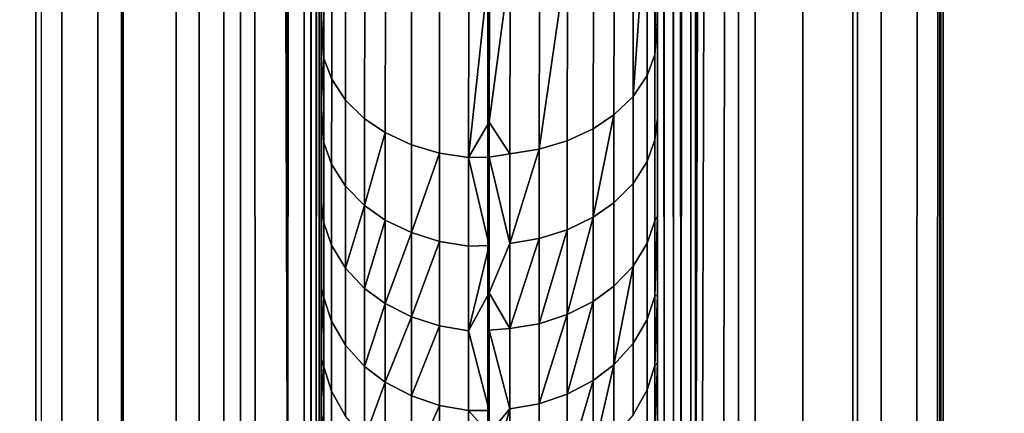
# Model space of a CAD drawing. Extents: x -0.037 to 0.037, y -0.9 to 0.
# Drawn here: x -0.003 to 0.003, y -0.817 to -0.814 of the extents above; entities that cross this region are included whole.
import ezdxf

# ---------------------------------------------------------------- set-up
doc = ezdxf.new("R2010")
doc.units = 0
for name, color, linetype in [('L4_ROHRE_FARBE', 7, 'CONTINUOUS'), ('L6_ROHRE_FARBE1', 7, 'CONTINUOUS'), ('L8_ZUSATZHALTER_FARBE3', 7, 'CONTINUOUS')]:
    doc.layers.add(name, color=color, linetype=linetype)

msp = doc.modelspace()

# ---------------------------------------------------------------- linework, layer by layer
at = {"layer": 'L4_ROHRE_FARBE', "color": 253, "invisible_edges": 9}
for points in [[(-0.004556, -0.897, 0.213734), (-0.001719, -0.031, 0.214494), (-0.004556, -0.031, 0.213734), (-0.004556, -0.897, 0.213734)], [(-0.001719, -0.031, 0.214494), (-0.004556, -0.897, 0.213734), (-0.001719, -0.897, 0.214494), (-0.001719, -0.031, 0.214494)], [(-0.001719, -0.031, 0.181306), (-0.004556, -0.897, 0.182066), (-0.004556, -0.031, 0.182066), (-0.001719, -0.031, 0.181306)], [(-0.004556, -0.897, 0.182066), (-0.001719, -0.031, 0.181306), (-0.001719, -0.897, 0.181306), (-0.004556, -0.897, 0.182066)], [(-0.001719, -0.897, 0.214494), (0.001207, -0.031, 0.21475), (-0.001719, -0.031, 0.214494), (-0.001719, -0.897, 0.214494)], [(0.001207, -0.031, 0.21475), (-0.001719, -0.897, 0.214494), (0.001207, -0.897, 0.21475), (0.001207, -0.031, 0.21475)], [(0.001207, -0.031, 0.18105), (-0.001719, -0.897, 0.181306), (-0.001719, -0.031, 0.181306), (0.001207, -0.031, 0.18105)], [(-0.001719, -0.897, 0.181306), (0.001207, -0.031, 0.18105), (0.001207, -0.897, 0.18105), (-0.001719, -0.897, 0.181306)], [(0.004133, -0.031, 0.181306), (0.001207, -0.897, 0.18105), (0.001207, -0.031, 0.18105), (0.004133, -0.031, 0.181306)], [(0.001207, -0.897, 0.18105), (0.004133, -0.031, 0.181306), (0.004133, -0.897, 0.181306), (0.001207, -0.897, 0.18105)], [(0.001207, -0.897, 0.21475), (0.004133, -0.031, 0.214494), (0.001207, -0.031, 0.21475), (0.001207, -0.897, 0.21475)], [(0.004133, -0.031, 0.214494), (0.001207, -0.897, 0.21475), (0.004133, -0.897, 0.214494), (0.004133, -0.031, 0.214494)]]:
    msp.add_3dface(points, dxfattribs=at)
at = {"layer": 'L6_ROHRE_FARBE1', "color": 253, "invisible_edges": 9}
for points in [[(-0.004275, -0.8385, 0.107296), (-0.002171, -0.0195, 0.10786), (-0.004275, -0.0195, 0.107296), (-0.004275, -0.8385, 0.107296)], [(-0.002171, -0.0195, 0.10786), (-0.004275, -0.8385, 0.107296), (-0.002171, -0.8385, 0.10786), (-0.002171, -0.0195, 0.10786)], [(-0.002171, -0.0195, 0.08324), (-0.004275, -0.8385, 0.083804), (-0.004275, -0.0195, 0.083804), (-0.002171, -0.0195, 0.08324)], [(-0.004275, -0.8385, 0.083804), (-0.002171, -0.0195, 0.08324), (-0.002171, -0.8385, 0.08324), (-0.004275, -0.8385, 0.083804)], [(-0.002171, -0.8385, 0.10786), (0, -0.0195, 0.10805), (-0.002171, -0.0195, 0.10786), (-0.002171, -0.8385, 0.10786)], [(0, -0.0195, 0.10805), (-0.002171, -0.8385, 0.10786), (0, -0.8385, 0.10805), (0, -0.0195, 0.10805)], [(0, -0.0195, 0.08305), (-0.002171, -0.8385, 0.08324), (-0.002171, -0.0195, 0.08324), (0, -0.0195, 0.08305)], [(-0.002171, -0.8385, 0.08324), (0, -0.0195, 0.08305), (0, -0.8385, 0.08305), (-0.002171, -0.8385, 0.08324)], [(0.002171, -0.0195, 0.08324), (0, -0.8385, 0.08305), (0, -0.0195, 0.08305), (0.002171, -0.0195, 0.08324)], [(0, -0.8385, 0.08305), (0.002171, -0.0195, 0.08324), (0.002171, -0.8385, 0.08324), (0, -0.8385, 0.08305)], [(0, -0.8385, 0.10805), (0.002171, -0.0195, 0.10786), (0, -0.0195, 0.10805), (0, -0.8385, 0.10805)], [(0.002171, -0.0195, 0.10786), (0, -0.8385, 0.10805), (0.002171, -0.8385, 0.10786), (0.002171, -0.0195, 0.10786)], [(0.004275, -0.0195, 0.083804), (0.002171, -0.8385, 0.08324), (0.002171, -0.0195, 0.08324), (0.004275, -0.0195, 0.083804)], [(0.002171, -0.8385, 0.08324), (0.004275, -0.0195, 0.083804), (0.004275, -0.8385, 0.083804), (0.002171, -0.8385, 0.08324)], [(0.002171, -0.8385, 0.10786), (0.004275, -0.0195, 0.107296), (0.002171, -0.0195, 0.10786), (0.002171, -0.8385, 0.10786)], [(0.004275, -0.0195, 0.107296), (0.002171, -0.8385, 0.10786), (0.004275, -0.8385, 0.107296), (0.004275, -0.0195, 0.107296)]]:
    msp.add_3dface(points, dxfattribs=at)
at = {"layer": 'L8_ZUSATZHALTER_FARBE3', "color": 253}
for points, invisible_edges in [([(-0.002664, -0.81848, 0.083888), (-0.002643, -0.733589, 0.083652), (-0.002692, -0.817499, 0.083045), (-0.002664, -0.81848, 0.083888)], 11), ([(-0.002692, -0.817499, 0.083045), (-0.002643, -0.733589, 0.083652), (-0.002664, -0.734499, 0.083045), (-0.002692, -0.817499, 0.083045)], 11), ([(-0.002643, -0.733589, 0.083652), (-0.002664, -0.81848, 0.083888), (-0.002658, -0.818499, 0.084056), (-0.002643, -0.733589, 0.083652)], 9), ([(0.00268, -0.818475, 0.083829), (0.002722, -0.733713, 0.083436), (0.002672, -0.818501, 0.084056), (0.00268, -0.818475, 0.083829)], 9), ([(0.002722, -0.733713, 0.083436), (0.00268, -0.818475, 0.083829), (0.002686, -0.818411, 0.083652), (0.002722, -0.733713, 0.083436)], 9), ([(0.002722, -0.733713, 0.083436), (0.002686, -0.818411, 0.083652), (0.002691, -0.818344, 0.083514), (0.002722, -0.733713, 0.083436)], 8), ([(0.002722, -0.733713, 0.083436), (0.002691, -0.818344, 0.083514), (0.002694, -0.818278, 0.083421), (0.002722, -0.733713, 0.083436)], 8), ([(0.002722, -0.733713, 0.083436), (0.002694, -0.818278, 0.083421), (0.002728, -0.733883, 0.083262), (0.002722, -0.733713, 0.083436)], 8), ([(0.002728, -0.733883, 0.083262), (0.002694, -0.818278, 0.083421), (0.002731, -0.733971, 0.0832), (0.002728, -0.733883, 0.083262)], 8), ([(0.002736, -0.734501, 0.083045), (0.002731, -0.733971, 0.0832), (0.002694, -0.818278, 0.083421), (0.002736, -0.734501, 0.083045)], 9), ([(-0.002664, -0.734499, 0.083045), (-0.002537, -0.817499, 0.083005), (-0.002692, -0.817499, 0.083045), (-0.002664, -0.734499, 0.083045)], 9), ([(-0.002537, -0.817499, 0.083005), (-0.002664, -0.734499, 0.083045), (-0.002509, -0.734499, 0.083005), (-0.002537, -0.817499, 0.083005)], 9), ([(-0.002509, -0.734499, 0.083005), (-0.002323, -0.817499, 0.082919), (-0.002537, -0.817499, 0.083005), (-0.002509, -0.734499, 0.083005)], 9), ([(-0.002323, -0.817499, 0.082919), (-0.002509, -0.734499, 0.083005), (-0.002295, -0.734499, 0.082919), (-0.002323, -0.817499, 0.082919)], 9), ([(-0.002295, -0.734499, 0.082919), (-0.002182, -0.817499, 0.082863), (-0.002323, -0.817499, 0.082919), (-0.002295, -0.734499, 0.082919)], 9), ([(-0.002182, -0.817499, 0.082863), (-0.002295, -0.734499, 0.082919), (-0.002154, -0.734499, 0.082863), (-0.002182, -0.817499, 0.082863)], 9), ([(-0.002154, -0.734499, 0.082863), (-0.001857, -0.817499, 0.082661), (-0.002182, -0.817499, 0.082863), (-0.002154, -0.734499, 0.082863)], 9), ([(-0.001857, -0.817499, 0.082661), (-0.002154, -0.734499, 0.082863), (-0.001827, -0.734499, 0.082659), (-0.001857, -0.817499, 0.082661)], 9), ([(-0.001827, -0.734499, 0.082659), (-0.001573, -0.817499, 0.082405), (-0.001857, -0.817499, 0.082661), (-0.001827, -0.734499, 0.082659)], 9), ([(-0.001573, -0.817499, 0.082405), (-0.001827, -0.734499, 0.082659), (-0.001545, -0.734499, 0.082405), (-0.001573, -0.817499, 0.082405)], 9), ([(-0.001446, -0.7345, 0.082282), (-0.001573, -0.817499, 0.082405), (-0.001545, -0.734499, 0.082405), (-0.001446, -0.7345, 0.082282)], 9), ([(-0.001573, -0.817499, 0.082405), (-0.001446, -0.7345, 0.082282), (-0.001474, -0.8175, 0.082282), (-0.001573, -0.817499, 0.082405)], 9), ([(-0.001446, -0.7345, 0.082282), (-0.001386, -0.8175, 0.082175), (-0.001474, -0.8175, 0.082282), (-0.001446, -0.7345, 0.082282)], 8), ([(-0.001446, -0.7345, 0.082282), (-0.001358, -0.7345, 0.082175), (-0.001192, -0.81748, 0.081827), (-0.001446, -0.7345, 0.082282)], 8), ([(-0.001446, -0.7345, 0.082282), (-0.001192, -0.81748, 0.081827), (-0.001386, -0.8175, 0.082175), (-0.001446, -0.7345, 0.082282)], 8), ([(-0.001358, -0.7345, 0.082175), (-0.00123, -0.734506, 0.081968), (-0.001192, -0.81748, 0.081827), (-0.001358, -0.7345, 0.082175)], 8), ([(0.001518, -0.734501, 0.082282), (0.001274, -0.817494, 0.081968), (0.001236, -0.817486, 0.081884), (0.001518, -0.734501, 0.082282)], 8), ([(0.00143, -0.734501, 0.082175), (0.001518, -0.734501, 0.082282), (0.001236, -0.817486, 0.081884), (0.00143, -0.734501, 0.082175)], 8), ([(0.00143, -0.734501, 0.082175), (0.001236, -0.817486, 0.081884), (0.001236, -0.73452, 0.081827), (0.00143, -0.734501, 0.082175)], 8), ([(0.001518, -0.734501, 0.082282), (0.001402, -0.817501, 0.082175), (0.001274, -0.817494, 0.081968), (0.001518, -0.734501, 0.082282)], 8), ([(0.001518, -0.734501, 0.082282), (0.00149, -0.817501, 0.082282), (0.001402, -0.817501, 0.082175), (0.001518, -0.734501, 0.082282)], 8), ([(0.00149, -0.817501, 0.082282), (0.001617, -0.734501, 0.082405), (0.001589, -0.817501, 0.082405), (0.00149, -0.817501, 0.082282)], 9), ([(0.001617, -0.734501, 0.082405), (0.00149, -0.817501, 0.082282), (0.001518, -0.734501, 0.082282), (0.001617, -0.734501, 0.082405)], 9), ([(0.001617, -0.734501, 0.082405), (0.001873, -0.817501, 0.082661), (0.001589, -0.817501, 0.082405), (0.001617, -0.734501, 0.082405)], 9), ([(0.001873, -0.817501, 0.082661), (0.001617, -0.734501, 0.082405), (0.001899, -0.734501, 0.082659), (0.001873, -0.817501, 0.082661)], 9), ([(0.001899, -0.734501, 0.082659), (0.002198, -0.817501, 0.082863), (0.001873, -0.817501, 0.082661), (0.001899, -0.734501, 0.082659)], 9), ([(0.002198, -0.817501, 0.082863), (0.001899, -0.734501, 0.082659), (0.002226, -0.734501, 0.082863), (0.002198, -0.817501, 0.082863)], 9), ([(0.002226, -0.734501, 0.082863), (0.002339, -0.817501, 0.082919), (0.002198, -0.817501, 0.082863), (0.002226, -0.734501, 0.082863)], 9), ([(0.002339, -0.817501, 0.082919), (0.002226, -0.734501, 0.082863), (0.002367, -0.734501, 0.082919), (0.002339, -0.817501, 0.082919)], 9), ([(0.002367, -0.734501, 0.082919), (0.002553, -0.817501, 0.083005), (0.002339, -0.817501, 0.082919), (0.002367, -0.734501, 0.082919)], 9), ([(0.002553, -0.817501, 0.083005), (0.002367, -0.734501, 0.082919), (0.002581, -0.734501, 0.083005), (0.002553, -0.817501, 0.083005)], 9), ([(0.002581, -0.734501, 0.083005), (0.002708, -0.817501, 0.083045), (0.002553, -0.817501, 0.083005), (0.002581, -0.734501, 0.083005)], 9), ([(0.002708, -0.817501, 0.083045), (0.002581, -0.734501, 0.083005), (0.002736, -0.734501, 0.083045), (0.002708, -0.817501, 0.083045)], 9), ([(0.002736, -0.734501, 0.083045), (0.002694, -0.818278, 0.083421), (0.002708, -0.817501, 0.083045), (0.002736, -0.734501, 0.083045)], 8), ([(-0.00123, -0.734506, 0.081968), (-0.001192, -0.734514, 0.081884), (-0.001192, -0.81748, 0.081827), (-0.00123, -0.734506, 0.081968)], 8), ([(-0.001192, -0.734514, 0.081884), (-0.001104, -0.734533, 0.081692), (-0.001192, -0.81748, 0.081827), (-0.001192, -0.734514, 0.081884)], 8), ([(-0.001104, -0.734533, 0.081692), (-0.001094, -0.81745, 0.081584), (-0.001192, -0.81748, 0.081827), (-0.001104, -0.734533, 0.081692)], 8), ([(-0.001104, -0.734533, 0.081692), (-0.001053, -0.817422, 0.081436), (-0.001094, -0.81745, 0.081584), (-0.001104, -0.734533, 0.081692)], 8), ([(-0.001104, -0.734533, 0.081692), (-0.00106, -0.734553, 0.081565), (-0.001053, -0.817422, 0.081436), (-0.001104, -0.734533, 0.081692)], 8), ([(-0.00106, -0.734553, 0.081565), (-0.001022, -0.817377, 0.081256), (-0.001053, -0.817422, 0.081436), (-0.00106, -0.734553, 0.081565)], 8), ([(-0.00106, -0.734553, 0.081565), (-0.001004, -0.734608, 0.081316), (-0.001022, -0.817377, 0.081256), (-0.00106, -0.734553, 0.081565)], 8), ([(0.001138, -0.73455, 0.081584), (0.001148, -0.817467, 0.081692), (0.001097, -0.734578, 0.081436), (0.001138, -0.73455, 0.081584)], 8), ([(0.001236, -0.73452, 0.081827), (0.001148, -0.817467, 0.081692), (0.001138, -0.73455, 0.081584), (0.001236, -0.73452, 0.081827)], 8), ([(0.001236, -0.73452, 0.081827), (0.001236, -0.817486, 0.081884), (0.001148, -0.817467, 0.081692), (0.001236, -0.73452, 0.081827)], 8), ([(-0.001004, -0.734608, 0.081316), (-0.001004, -0.817351, 0.081154), (-0.001022, -0.817377, 0.081256), (-0.001004, -0.734608, 0.081316)], 8), ([(-0.001004, -0.734608, 0.081316), (-0.000992, -0.817278, 0.080928), (-0.001004, -0.817351, 0.081154), (-0.001004, -0.734608, 0.081316)], 8), ([(-0.001004, -0.734608, 0.081316), (-0.000964, -0.734722, 0.080928), (-0.000992, -0.817278, 0.080928), (-0.001004, -0.734608, 0.081316)], 8), ([(0.001097, -0.734578, 0.081436), (0.001104, -0.817447, 0.081565), (0.001066, -0.734623, 0.081256), (0.001097, -0.734578, 0.081436)], 8), ([(0.001097, -0.734578, 0.081436), (0.001148, -0.817467, 0.081692), (0.001104, -0.817447, 0.081565), (0.001097, -0.734578, 0.081436)], 8), ([(0.001048, -0.734649, 0.081154), (0.001048, -0.817392, 0.081316), (0.001036, -0.734722, 0.080928), (0.001048, -0.734649, 0.081154)], 8), ([(0.001066, -0.734623, 0.081256), (0.001048, -0.817392, 0.081316), (0.001048, -0.734649, 0.081154), (0.001066, -0.734623, 0.081256)], 8), ([(0.001066, -0.734623, 0.081256), (0.001104, -0.817447, 0.081565), (0.001048, -0.817392, 0.081316), (0.001066, -0.734623, 0.081256)], 8), ([(-0.000964, -0.734722, 0.080928), (-0.000992, -0.817088, 0.080268), (-0.000992, -0.817278, 0.080928), (-0.000964, -0.734722, 0.080928)], 9), ([(-0.000992, -0.817088, 0.080268), (-0.000964, -0.734722, 0.080928), (-0.000992, -0.816846, 0.079623), (-0.000992, -0.817088, 0.080268)], 11), ([(-0.000992, -0.816846, 0.079623), (-0.000964, -0.734722, 0.080928), (-0.000992, -0.816806, 0.079538), (-0.000992, -0.816846, 0.079623)], 11), ([(-0.000992, -0.816806, 0.079538), (-0.000964, -0.734722, 0.080928), (-0.000992, -0.816546, 0.078976), (-0.000992, -0.816806, 0.079538)], 11), ([(-0.000992, -0.816546, 0.078976), (-0.000964, -0.734722, 0.080928), (-0.000992, -0.816491, 0.078876), (-0.000992, -0.816546, 0.078976)], 11), ([(-0.000992, -0.816491, 0.078876), (-0.000964, -0.734722, 0.080928), (-0.000992, -0.816227, 0.078396), (-0.000992, -0.816491, 0.078876)], 11), ([(-0.000992, -0.816227, 0.078396), (-0.000964, -0.734722, 0.080928), (-0.000992, -0.816127, 0.07824), (-0.000992, -0.816227, 0.078396)], 11), ([(-0.000992, -0.816127, 0.07824), (-0.000964, -0.734722, 0.080928), (-0.000992, -0.815803, 0.077734), (-0.000992, -0.816127, 0.07824)], 11), ([(-0.000992, -0.815803, 0.077734), (-0.000964, -0.734722, 0.080928), (-0.000992, -0.815723, 0.077626), (-0.000992, -0.815803, 0.077734)], 11), ([(-0.000992, -0.815723, 0.077626), (-0.000964, -0.734722, 0.080928), (-0.000992, -0.815284, 0.077035), (-0.000992, -0.815723, 0.077626)], 11), ([(-0.000992, -0.815284, 0.077035), (-0.000964, -0.734722, 0.080928), (-0.000992, -0.81481, 0.076472), (-0.000992, -0.815284, 0.077035)], 11), ([(-0.000992, -0.81481, 0.076472), (-0.000964, -0.734722, 0.080928), (-0.000992, -0.814713, 0.076358), (-0.000992, -0.81481, 0.076472)], 11), ([(-0.000992, -0.814713, 0.076358), (-0.000964, -0.734722, 0.080928), (-0.000991, -0.814314, 0.075932), (-0.000992, -0.814713, 0.076358)], 11), ([(-0.000991, -0.814314, 0.075932), (-0.000964, -0.734722, 0.080928), (-0.000991, -0.814199, 0.07581), (-0.000991, -0.814314, 0.075932)], 11), ([(0.001008, -0.817176, 0.080546), (0.001036, -0.734722, 0.080928), (0.001008, -0.817278, 0.080928), (0.001008, -0.817176, 0.080546)], 9), ([(0.001036, -0.734722, 0.080928), (0.001008, -0.817176, 0.080546), (0.001008, -0.817063, 0.080215), (0.001036, -0.734722, 0.080928)], 13), ([(0.001036, -0.734722, 0.080928), (0.001008, -0.817063, 0.080215), (0.001008, -0.816939, 0.079851), (0.001036, -0.734722, 0.080928)], 13), ([(0.001036, -0.734722, 0.080928), (0.001008, -0.816939, 0.079851), (0.001008, -0.816797, 0.079527), (0.001036, -0.734722, 0.080928)], 13), ([(0.001036, -0.734722, 0.080928), (0.001008, -0.816797, 0.079527), (0.001008, -0.816634, 0.079151), (0.001036, -0.734722, 0.080928)], 13), ([(0.001036, -0.734722, 0.080928), (0.001008, -0.816634, 0.079151), (0.001008, -0.81648, 0.078864), (0.001036, -0.734722, 0.080928)], 13), ([(0.001036, -0.734722, 0.080928), (0.001008, -0.81648, 0.078864), (0.001008, -0.816256, 0.078444), (0.001036, -0.734722, 0.080928)], 13), ([(0.001036, -0.734722, 0.080928), (0.001008, -0.816256, 0.078444), (0.001008, -0.816117, 0.078224), (0.001036, -0.734722, 0.080928)], 13), ([(0.001036, -0.734722, 0.080928), (0.001008, -0.816117, 0.078224), (0.001008, -0.815851, 0.077804), (0.001036, -0.734722, 0.080928)], 13), ([(0.001036, -0.734722, 0.080928), (0.001008, -0.815851, 0.077804), (0.001008, -0.81571, 0.07761), (0.001036, -0.734722, 0.080928)], 13), ([(0.001036, -0.734722, 0.080928), (0.001008, -0.81571, 0.07761), (0.001008, -0.815381, 0.077157), (0.001036, -0.734722, 0.080928)], 13), ([(0.001036, -0.734722, 0.080928), (0.001008, -0.815381, 0.077157), (0.001008, -0.815268, 0.07702), (0.001036, -0.734722, 0.080928)], 13), ([(0.001036, -0.734722, 0.080928), (0.001008, -0.815268, 0.07702), (0.001008, -0.814794, 0.076453), (0.001036, -0.734722, 0.080928)], 13), ([(0.001036, -0.734722, 0.080928), (0.001008, -0.814794, 0.076453), (0.001009, -0.814292, 0.075911), (0.001036, -0.734722, 0.080928)], 13), ([(0.001036, -0.734722, 0.080928), (0.001048, -0.817392, 0.081316), (0.001008, -0.817278, 0.080928), (0.001036, -0.734722, 0.080928)], 8), ([(0.001036, -0.734722, 0.080928), (0.001009, -0.814292, 0.075911), (0.001009, -0.814219, 0.075832), (0.001036, -0.734722, 0.080928)], 13), ([(0.001036, -0.734722, 0.080928), (0.001009, -0.814219, 0.075832), (0.001009, -0.813446, 0.075087), (0.001036, -0.734722, 0.080928)], 13), ([(-0.000976, -0.813372, 0.074788), (-0.000976, -0.81444, 0.075811), (-0.000991, -0.814199, 0.07581), (-0.000976, -0.813372, 0.074788)], 8), ([(-0.00093, -0.813485, 0.074661), (-0.000976, -0.81444, 0.075811), (-0.000976, -0.813372, 0.074788), (-0.00093, -0.813485, 0.074661)], 9), ([(0.000994, -0.814419, 0.075788), (0.000948, -0.813457, 0.074636), (0.000994, -0.813345, 0.074763), (0.000994, -0.814419, 0.075788)], 9), ([(0.000994, -0.813345, 0.074763), (0.001009, -0.813446, 0.075087), (0.000994, -0.814419, 0.075788), (0.000994, -0.813345, 0.074763)], 8), ([(-0.000976, -0.81444, 0.075811), (-0.00093, -0.813485, 0.074661), (-0.00093, -0.814563, 0.075693), (-0.000976, -0.81444, 0.075811)], 9), ([(-0.000847, -0.8136, 0.07453), (-0.00093, -0.814563, 0.075693), (-0.00093, -0.813485, 0.074661), (-0.000847, -0.8136, 0.07453)], 9), ([(0.000948, -0.813457, 0.074636), (0.000948, -0.814541, 0.07567), (0.000864, -0.814666, 0.075549), (0.000948, -0.813457, 0.074636)], 8), ([(0.000948, -0.813457, 0.074636), (0.000864, -0.814666, 0.075549), (0.000865, -0.813572, 0.074504), (0.000948, -0.813457, 0.074636)], 8), ([(0.000948, -0.813457, 0.074636), (0.000994, -0.814419, 0.075788), (0.000948, -0.814541, 0.07567), (0.000948, -0.813457, 0.074636)], 9), ([(0.001009, -0.813446, 0.075087), (0.001009, -0.814219, 0.075832), (0.000994, -0.814419, 0.075788), (0.001009, -0.813446, 0.075087)], 8), ([(-0.00093, -0.814563, 0.075693), (-0.000847, -0.8136, 0.07453), (-0.000848, -0.814688, 0.075571), (-0.00093, -0.814563, 0.075693)], 9), ([(-0.000733, -0.813701, 0.074415), (-0.000848, -0.814688, 0.075571), (-0.000847, -0.8136, 0.07453), (-0.000733, -0.813701, 0.074415)], 9), ([(0.000864, -0.814666, 0.075549), (0.000751, -0.813673, 0.074389), (0.000865, -0.813572, 0.074504), (0.000864, -0.814666, 0.075549)], 9), ([(0.00075, -0.814776, 0.075442), (0.000628, -0.81375, 0.074303), (0.000751, -0.813673, 0.074389), (0.00075, -0.814776, 0.075442)], 9), ([(0.000751, -0.813673, 0.074389), (0.000864, -0.814666, 0.075549), (0.00075, -0.814776, 0.075442), (0.000751, -0.813673, 0.074389)], 9), ([(-0.000848, -0.814688, 0.075571), (-0.000733, -0.813701, 0.074415), (-0.000734, -0.814799, 0.075465), (-0.000848, -0.814688, 0.075571)], 9), ([(-0.00061, -0.813778, 0.074329), (-0.000734, -0.814799, 0.075465), (-0.000733, -0.813701, 0.074415), (-0.00061, -0.813778, 0.074329)], 9), ([(-0.000734, -0.814799, 0.075465), (-0.00061, -0.813778, 0.074329), (-0.000611, -0.814882, 0.075385), (-0.000734, -0.814799, 0.075465)], 9), ([(-0.00061, -0.813778, 0.074329), (-0.000456, -0.814954, 0.075316), (-0.000611, -0.814882, 0.075385), (-0.00061, -0.813778, 0.074329)], 9), ([(-0.000456, -0.814954, 0.075316), (-0.00061, -0.813778, 0.074329), (-0.000455, -0.813844, 0.074254), (-0.000456, -0.814954, 0.075316)], 9), ([(0.000627, -0.814859, 0.075362), (0.000473, -0.813816, 0.074228), (0.000628, -0.81375, 0.074303), (0.000627, -0.814859, 0.075362)], 9), ([(0.000628, -0.81375, 0.074303), (0.00075, -0.814776, 0.075442), (0.000627, -0.814859, 0.075362), (0.000628, -0.81375, 0.074303)], 9), ([(-0.000455, -0.813844, 0.074254), (-0.000289, -0.815004, 0.075268), (-0.000456, -0.814954, 0.075316), (-0.000455, -0.813844, 0.074254)], 9), ([(-0.000289, -0.815004, 0.075268), (-0.000455, -0.813844, 0.074254), (-0.000288, -0.81389, 0.074202), (-0.000289, -0.815004, 0.075268)], 9), ([(0.000473, -0.813816, 0.074228), (0.000305, -0.814981, 0.075245), (0.000306, -0.813861, 0.074176), (0.000473, -0.813816, 0.074228)], 8), ([(0.000473, -0.813816, 0.074228), (0.000472, -0.814931, 0.075293), (0.000305, -0.814981, 0.075245), (0.000473, -0.813816, 0.074228)], 8), ([(0.000473, -0.813816, 0.074228), (0.000627, -0.814859, 0.075362), (0.000472, -0.814931, 0.075293), (0.000473, -0.813816, 0.074228)], 9), ([(-0.000288, -0.81389, 0.074202), (-0.000115, -0.815031, 0.075242), (-0.000289, -0.815004, 0.075268), (-0.000288, -0.81389, 0.074202)], 9), ([(-0.000115, -0.815031, 0.075242), (-0.000288, -0.81389, 0.074202), (-0.000114, -0.813915, 0.074174), (-0.000115, -0.815031, 0.075242)], 9), ([(0.000009, -0.813883, 0.074151), (-0.000115, -0.815031, 0.075242), (-0.000114, -0.813915, 0.074174), (0.000009, -0.813883, 0.074151)], 8), ([(0.000009, -0.813883, 0.074151), (0.000008, -0.81482, 0.075016), (-0.000115, -0.815031, 0.075242), (0.000009, -0.813883, 0.074151)], 8), ([(0.000009, -0.813883, 0.074151), (0.000132, -0.813886, 0.074148), (0.000008, -0.81482, 0.075016), (0.000009, -0.813883, 0.074151)], 9), ([(0.000132, -0.813886, 0.074148), (0.000131, -0.815008, 0.075219), (0.000008, -0.81482, 0.075016), (0.000132, -0.813886, 0.074148)], 8), ([(0.000132, -0.813886, 0.074148), (0.000305, -0.814981, 0.075245), (0.000131, -0.815008, 0.075219), (0.000132, -0.813886, 0.074148)], 9), ([(0.000305, -0.814981, 0.075245), (0.000132, -0.813886, 0.074148), (0.000306, -0.813861, 0.074176), (0.000305, -0.814981, 0.075245)], 9), ([(-0.000976, -0.81444, 0.075811), (-0.000991, -0.814314, 0.075932), (-0.000991, -0.814199, 0.07581), (-0.000976, -0.81444, 0.075811)], 9), ([(0.001009, -0.814292, 0.075911), (0.000994, -0.814419, 0.075788), (0.001009, -0.814219, 0.075832), (0.001009, -0.814292, 0.075911)], 9), ([(-0.000991, -0.814314, 0.075932), (-0.000976, -0.81444, 0.075811), (-0.000992, -0.814713, 0.076358), (-0.000991, -0.814314, 0.075932)], 9), ([(0.001008, -0.814794, 0.076453), (0.000994, -0.814419, 0.075788), (0.001009, -0.814292, 0.075911), (0.001008, -0.814794, 0.076453)], 11), ([(0.000993, -0.814926, 0.076337), (0.000948, -0.814541, 0.07567), (0.000994, -0.814419, 0.075788), (0.000993, -0.814926, 0.076337)], 9), ([(0.000994, -0.814419, 0.075788), (0.001008, -0.814794, 0.076453), (0.000993, -0.814926, 0.076337), (0.000994, -0.814419, 0.075788)], 9), ([(-0.000976, -0.81444, 0.075811), (-0.000977, -0.814942, 0.076356), (-0.000992, -0.814713, 0.076358), (-0.000976, -0.81444, 0.075811)], 8), ([(-0.00093, -0.814563, 0.075693), (-0.000977, -0.814942, 0.076356), (-0.000976, -0.81444, 0.075811), (-0.00093, -0.814563, 0.075693)], 9), ([(0.000947, -0.815054, 0.076224), (0.000864, -0.814666, 0.075549), (0.000948, -0.814541, 0.07567), (0.000947, -0.815054, 0.076224)], 9), ([(0.000948, -0.814541, 0.07567), (0.000993, -0.814926, 0.076337), (0.000947, -0.815054, 0.076224), (0.000948, -0.814541, 0.07567)], 9), ([(-0.000977, -0.814942, 0.076356), (-0.00093, -0.814563, 0.075693), (-0.000931, -0.81507, 0.076244), (-0.000977, -0.814942, 0.076356)], 9), ([(-0.000848, -0.814688, 0.075571), (-0.000931, -0.81507, 0.076244), (-0.00093, -0.814563, 0.075693), (-0.000848, -0.814688, 0.075571)], 9), ([(0.000864, -0.815185, 0.076109), (0.00075, -0.814776, 0.075442), (0.000864, -0.814666, 0.075549), (0.000864, -0.815185, 0.076109)], 9), ([(0.000864, -0.814666, 0.075549), (0.000947, -0.815054, 0.076224), (0.000864, -0.815185, 0.076109), (0.000864, -0.814666, 0.075549)], 9), ([(-0.000977, -0.814942, 0.076356), (-0.000992, -0.81481, 0.076472), (-0.000992, -0.814713, 0.076358), (-0.000977, -0.814942, 0.076356)], 9), ([(-0.000931, -0.81507, 0.076244), (-0.000848, -0.814688, 0.075571), (-0.000848, -0.815202, 0.076129), (-0.000931, -0.81507, 0.076244)], 9), ([(-0.000734, -0.814799, 0.075465), (-0.000848, -0.815202, 0.076129), (-0.000848, -0.814688, 0.075571), (-0.000734, -0.814799, 0.075465)], 9), ([(0.00075, -0.814776, 0.075442), (0.00075, -0.8153, 0.076008), (0.000627, -0.815386, 0.075932), (0.00075, -0.814776, 0.075442)], 8), ([(0.00075, -0.814776, 0.075442), (0.000627, -0.815386, 0.075932), (0.000627, -0.814859, 0.075362), (0.00075, -0.814776, 0.075442)], 8), ([(0.00075, -0.814776, 0.075442), (0.000864, -0.815185, 0.076109), (0.00075, -0.8153, 0.076008), (0.00075, -0.814776, 0.075442)], 9), ([(-0.000977, -0.814942, 0.076356), (-0.000992, -0.815284, 0.077035), (-0.000992, -0.81481, 0.076472), (-0.000977, -0.814942, 0.076356)], 13), ([(-0.000848, -0.815202, 0.076129), (-0.000734, -0.814799, 0.075465), (-0.000734, -0.815317, 0.076028), (-0.000848, -0.815202, 0.076129)], 9), ([(-0.000734, -0.814799, 0.075465), (-0.000611, -0.814882, 0.075385), (-0.000734, -0.815317, 0.076028), (-0.000734, -0.814799, 0.075465)], 8), ([(0.000008, -0.815028, 0.075244), (-0.000115, -0.815031, 0.075242), (0.000008, -0.81482, 0.075016), (0.000008, -0.815028, 0.075244)], 8), ([(0.000008, -0.815028, 0.075244), (0.000008, -0.81482, 0.075016), (0.000131, -0.815008, 0.075219), (0.000008, -0.815028, 0.075244)], 8), ([(0.001008, -0.815268, 0.07702), (0.000993, -0.814926, 0.076337), (0.001008, -0.814794, 0.076453), (0.001008, -0.815268, 0.07702)], 9), ([(-0.000611, -0.814882, 0.075385), (-0.000611, -0.815403, 0.075952), (-0.000734, -0.815317, 0.076028), (-0.000611, -0.814882, 0.075385)], 8), ([(-0.000456, -0.815478, 0.075886), (-0.000611, -0.814882, 0.075385), (-0.000456, -0.814954, 0.075316), (-0.000456, -0.815478, 0.075886)], 9), ([(-0.000611, -0.814882, 0.075385), (-0.000456, -0.815478, 0.075886), (-0.000611, -0.815403, 0.075952), (-0.000611, -0.814882, 0.075385)], 9), ([(0.000627, -0.814859, 0.075362), (0.000472, -0.815461, 0.075866), (0.000472, -0.814931, 0.075293), (0.000627, -0.814859, 0.075362)], 9), ([(0.000472, -0.815461, 0.075866), (0.000627, -0.814859, 0.075362), (0.000627, -0.815386, 0.075932), (0.000472, -0.815461, 0.075866)], 9), ([(-0.000992, -0.815284, 0.077035), (-0.000977, -0.814942, 0.076356), (-0.000977, -0.81542, 0.076928), (-0.000992, -0.815284, 0.077035)], 9), ([(-0.000931, -0.81507, 0.076244), (-0.000977, -0.81542, 0.076928), (-0.000977, -0.814942, 0.076356), (-0.000931, -0.81507, 0.076244)], 9), ([(-0.000456, -0.815478, 0.075886), (-0.000456, -0.814954, 0.075316), (-0.000289, -0.815004, 0.075268), (-0.000456, -0.815478, 0.075886)], 8), ([(0.000472, -0.814931, 0.075293), (0.000305, -0.815513, 0.07582), (0.000305, -0.814981, 0.075245), (0.000472, -0.814931, 0.075293)], 9), ([(0.000305, -0.815513, 0.07582), (0.000472, -0.814931, 0.075293), (0.000472, -0.815461, 0.075866), (0.000305, -0.815513, 0.07582)], 9), ([(0.000993, -0.815407, 0.07691), (0.000947, -0.815054, 0.076224), (0.000993, -0.814926, 0.076337), (0.000993, -0.815407, 0.07691)], 9), ([(0.000993, -0.814926, 0.076337), (0.001008, -0.815381, 0.077157), (0.000993, -0.815407, 0.07691), (0.000993, -0.814926, 0.076337)], 9), ([(0.001008, -0.815381, 0.077157), (0.000993, -0.814926, 0.076337), (0.001008, -0.815268, 0.07702), (0.001008, -0.815381, 0.077157)], 11), ([(-0.000456, -0.815478, 0.075886), (-0.000289, -0.815004, 0.075268), (-0.000289, -0.815531, 0.07584), (-0.000456, -0.815478, 0.075886)], 8), ([(-0.000115, -0.815559, 0.075815), (-0.000289, -0.815004, 0.075268), (-0.000115, -0.815031, 0.075242), (-0.000115, -0.815559, 0.075815)], 9), ([(-0.000289, -0.815004, 0.075268), (-0.000115, -0.815559, 0.075815), (-0.000289, -0.815531, 0.07584), (-0.000289, -0.815004, 0.075268)], 9), ([(0.000131, -0.815542, 0.075795), (0.000008, -0.815028, 0.075244), (0.000131, -0.815008, 0.075219), (0.000131, -0.815542, 0.075795)], 8), ([(0.000305, -0.815513, 0.07582), (0.000131, -0.815542, 0.075795), (0.000305, -0.814981, 0.075245), (0.000305, -0.815513, 0.07582)], 8), ([(0.000131, -0.815542, 0.075795), (0.000131, -0.815008, 0.075219), (0.000305, -0.814981, 0.075245), (0.000131, -0.815542, 0.075795)], 8), ([(-0.000977, -0.81542, 0.076928), (-0.000931, -0.81507, 0.076244), (-0.000931, -0.815553, 0.076822), (-0.000977, -0.81542, 0.076928)], 9), ([(-0.000848, -0.815202, 0.076129), (-0.000931, -0.815553, 0.076822), (-0.000931, -0.81507, 0.076244), (-0.000848, -0.815202, 0.076129)], 9), ([(0.000008, -0.815555, 0.075819), (-0.000115, -0.815031, 0.075242), (0.000008, -0.815028, 0.075244), (0.000008, -0.815555, 0.075819)], 8), ([(0.000008, -0.815555, 0.075819), (-0.000115, -0.815559, 0.075815), (-0.000115, -0.815031, 0.075242), (0.000008, -0.815555, 0.075819)], 8), ([(0.000131, -0.815542, 0.075795), (0.000008, -0.815555, 0.075819), (0.000008, -0.815028, 0.075244), (0.000131, -0.815542, 0.075795)], 9), ([(0.000947, -0.815541, 0.076804), (0.000864, -0.815185, 0.076109), (0.000947, -0.815054, 0.076224), (0.000947, -0.815541, 0.076804)], 9), ([(0.000947, -0.815054, 0.076224), (0.000993, -0.815407, 0.07691), (0.000947, -0.815541, 0.076804), (0.000947, -0.815054, 0.076224)], 9), ([(0.000864, -0.815678, 0.076695), (0.00075, -0.8153, 0.076008), (0.000864, -0.815185, 0.076109), (0.000864, -0.815678, 0.076695)], 9), ([(0.000864, -0.815185, 0.076109), (0.000947, -0.815541, 0.076804), (0.000864, -0.815678, 0.076695), (0.000864, -0.815185, 0.076109)], 9), ([(-0.000931, -0.815553, 0.076822), (-0.000848, -0.815202, 0.076129), (-0.000848, -0.81569, 0.076714), (-0.000931, -0.815553, 0.076822)], 9), ([(-0.000848, -0.815202, 0.076129), (-0.000734, -0.815317, 0.076028), (-0.000848, -0.81569, 0.076714), (-0.000848, -0.815202, 0.076129)], 8), ([(-0.000977, -0.81542, 0.076928), (-0.000992, -0.815723, 0.077626), (-0.000992, -0.815284, 0.077035), (-0.000977, -0.81542, 0.076928)], 9), ([(0.00075, -0.815798, 0.0766), (0.000627, -0.815386, 0.075932), (0.00075, -0.8153, 0.076008), (0.00075, -0.815798, 0.0766)], 9), ([(0.00075, -0.8153, 0.076008), (0.000864, -0.815678, 0.076695), (0.00075, -0.815798, 0.0766), (0.00075, -0.8153, 0.076008)], 9), ([(-0.000734, -0.815317, 0.076028), (-0.000734, -0.815811, 0.076619), (-0.000848, -0.81569, 0.076714), (-0.000734, -0.815317, 0.076028)], 8), ([(-0.000734, -0.815317, 0.076028), (-0.000611, -0.815403, 0.075952), (-0.000734, -0.815811, 0.076619), (-0.000734, -0.815317, 0.076028)], 8), ([(-0.000992, -0.815803, 0.077734), (-0.000977, -0.81542, 0.076928), (-0.000977, -0.815866, 0.077525), (-0.000992, -0.815803, 0.077734)], 9), ([(-0.000977, -0.81542, 0.076928), (-0.000992, -0.815803, 0.077734), (-0.000992, -0.815723, 0.077626), (-0.000977, -0.81542, 0.076928)], 13), ([(-0.000931, -0.815553, 0.076822), (-0.000977, -0.815866, 0.077525), (-0.000977, -0.81542, 0.076928), (-0.000931, -0.815553, 0.076822)], 9), ([(-0.000611, -0.815403, 0.075952), (-0.000611, -0.815901, 0.076547), (-0.000734, -0.815811, 0.076619), (-0.000611, -0.815403, 0.075952)], 8), ([(-0.000611, -0.815901, 0.076547), (-0.000611, -0.815403, 0.075952), (-0.000456, -0.815478, 0.075886), (-0.000611, -0.815901, 0.076547)], 8), ([(0.000627, -0.815888, 0.076529), (0.000472, -0.815967, 0.076466), (0.000627, -0.815386, 0.075932), (0.000627, -0.815888, 0.076529)], 8), ([(0.000472, -0.815967, 0.076466), (0.000472, -0.815461, 0.075866), (0.000627, -0.815386, 0.075932), (0.000472, -0.815967, 0.076466)], 8), ([(0.000627, -0.815386, 0.075932), (0.00075, -0.815798, 0.0766), (0.000627, -0.815888, 0.076529), (0.000627, -0.815386, 0.075932)], 9), ([(0.000993, -0.815857, 0.077507), (0.000947, -0.815541, 0.076804), (0.000993, -0.815407, 0.07691), (0.000993, -0.815857, 0.077507)], 9), ([(0.001008, -0.815381, 0.077157), (0.001008, -0.815851, 0.077804), (0.000993, -0.815857, 0.077507), (0.001008, -0.815381, 0.077157)], 9), ([(0.001008, -0.815381, 0.077157), (0.000993, -0.815857, 0.077507), (0.000993, -0.815407, 0.07691), (0.001008, -0.815381, 0.077157)], 8), ([(0.001008, -0.815851, 0.077804), (0.001008, -0.815381, 0.077157), (0.001008, -0.81571, 0.07761), (0.001008, -0.815851, 0.077804)], 9), ([(-0.000611, -0.815901, 0.076547), (-0.000456, -0.815478, 0.075886), (-0.000456, -0.81598, 0.076485), (-0.000611, -0.815901, 0.076547)], 8), ([(-0.000456, -0.81598, 0.076485), (-0.000456, -0.815478, 0.075886), (-0.000289, -0.815531, 0.07584), (-0.000456, -0.81598, 0.076485)], 8), ([(0.000305, -0.816021, 0.076423), (0.000305, -0.815513, 0.07582), (0.000472, -0.815461, 0.075866), (0.000305, -0.816021, 0.076423)], 8), ([(0.000472, -0.815967, 0.076466), (0.000305, -0.816021, 0.076423), (0.000472, -0.815461, 0.075866), (0.000472, -0.815967, 0.076466)], 8), ([(-0.000456, -0.81598, 0.076485), (-0.000289, -0.815531, 0.07584), (-0.000289, -0.816034, 0.076442), (-0.000456, -0.81598, 0.076485)], 8), ([(-0.000115, -0.816064, 0.076419), (-0.000289, -0.815531, 0.07584), (-0.000115, -0.815559, 0.075815), (-0.000115, -0.816064, 0.076419)], 9), ([(-0.000289, -0.815531, 0.07584), (-0.000115, -0.816064, 0.076419), (-0.000289, -0.816034, 0.076442), (-0.000289, -0.815531, 0.07584)], 9), ([(0.000008, -0.815555, 0.075819), (0.000131, -0.815542, 0.075795), (0.000008, -0.815836, 0.076126), (0.000008, -0.815555, 0.075819)], 9), ([(0.000131, -0.81605, 0.0764), (0.000008, -0.815836, 0.076126), (0.000131, -0.815542, 0.075795), (0.000131, -0.81605, 0.0764)], 8), ([(0.000305, -0.816021, 0.076423), (0.000131, -0.81605, 0.0764), (0.000305, -0.815513, 0.07582), (0.000305, -0.816021, 0.076423)], 8), ([(0.000131, -0.81605, 0.0764), (0.000131, -0.815542, 0.075795), (0.000305, -0.815513, 0.07582), (0.000131, -0.81605, 0.0764)], 8), ([(0.000947, -0.815996, 0.077409), (0.000864, -0.815678, 0.076695), (0.000947, -0.815541, 0.076804), (0.000947, -0.815996, 0.077409)], 9), ([(0.000947, -0.815541, 0.076804), (0.000993, -0.815857, 0.077507), (0.000947, -0.815996, 0.077409), (0.000947, -0.815541, 0.076804)], 9), ([(-0.000977, -0.815866, 0.077525), (-0.000931, -0.815553, 0.076822), (-0.000931, -0.816006, 0.077427), (-0.000977, -0.815866, 0.077525)], 9), ([(-0.000848, -0.81569, 0.076714), (-0.000931, -0.816006, 0.077427), (-0.000931, -0.815553, 0.076822), (-0.000848, -0.81569, 0.076714)], 9), ([(-0.000115, -0.816064, 0.076419), (-0.000115, -0.815559, 0.075815), (0.000008, -0.815555, 0.075819), (-0.000115, -0.816064, 0.076419)], 8), ([(-0.000115, -0.816064, 0.076419), (0.000008, -0.815555, 0.075819), (0.000008, -0.815836, 0.076126), (-0.000115, -0.816064, 0.076419)], 8), ([(-0.000931, -0.816006, 0.077427), (-0.000848, -0.81569, 0.076714), (-0.000848, -0.816149, 0.077326), (-0.000931, -0.816006, 0.077427)], 9), ([(-0.000734, -0.815811, 0.076619), (-0.000848, -0.816149, 0.077326), (-0.000848, -0.81569, 0.076714), (-0.000734, -0.815811, 0.076619)], 9), ([(0.000864, -0.815678, 0.076695), (0.000864, -0.816139, 0.077308), (0.00075, -0.816265, 0.07722), (0.000864, -0.815678, 0.076695)], 8), ([(0.000864, -0.815678, 0.076695), (0.00075, -0.816265, 0.07722), (0.00075, -0.815798, 0.0766), (0.000864, -0.815678, 0.076695)], 8), ([(0.000864, -0.815678, 0.076695), (0.000947, -0.815996, 0.077409), (0.000864, -0.816139, 0.077308), (0.000864, -0.815678, 0.076695)], 9), ([(-0.000992, -0.815803, 0.077734), (-0.000977, -0.815866, 0.077525), (-0.000992, -0.816127, 0.07824), (-0.000992, -0.815803, 0.077734)], 8), ([(-0.000848, -0.816149, 0.077326), (-0.000734, -0.815811, 0.076619), (-0.000734, -0.816275, 0.077238), (-0.000848, -0.816149, 0.077326)], 9), ([(-0.000734, -0.815811, 0.076619), (-0.000611, -0.815901, 0.076547), (-0.000734, -0.816275, 0.077238), (-0.000734, -0.815811, 0.076619)], 8), ([(0.000008, -0.81606, 0.076421), (-0.000115, -0.816064, 0.076419), (0.000008, -0.815836, 0.076126), (0.000008, -0.81606, 0.076421)], 9), ([(0.000008, -0.81606, 0.076421), (0.000008, -0.815836, 0.076126), (0.000131, -0.81605, 0.0764), (0.000008, -0.81606, 0.076421)], 8), ([(0.00075, -0.816265, 0.07722), (0.000627, -0.815888, 0.076529), (0.00075, -0.815798, 0.0766), (0.00075, -0.816265, 0.07722)], 9), ([(-0.000992, -0.816227, 0.078396), (-0.000977, -0.815866, 0.077525), (-0.000977, -0.816277, 0.078147), (-0.000992, -0.816227, 0.078396)], 9), ([(-0.000977, -0.815866, 0.077525), (-0.000992, -0.816227, 0.078396), (-0.000992, -0.816127, 0.07824), (-0.000977, -0.815866, 0.077525)], 9), ([(-0.000931, -0.816006, 0.077427), (-0.000977, -0.816277, 0.078147), (-0.000977, -0.815866, 0.077525), (-0.000931, -0.816006, 0.077427)], 9), ([(-0.000611, -0.815901, 0.076547), (-0.000611, -0.816369, 0.077172), (-0.000734, -0.816275, 0.077238), (-0.000611, -0.815901, 0.076547)], 8), ([(-0.000611, -0.816369, 0.077172), (-0.000611, -0.815901, 0.076547), (-0.000456, -0.81598, 0.076485), (-0.000611, -0.816369, 0.077172)], 8), ([(0.000627, -0.816359, 0.077154), (0.000472, -0.816441, 0.077096), (0.000627, -0.815888, 0.076529), (0.000627, -0.816359, 0.077154)], 8), ([(0.000472, -0.816441, 0.077096), (0.000472, -0.815967, 0.076466), (0.000627, -0.815888, 0.076529), (0.000472, -0.816441, 0.077096)], 8), ([(0.000627, -0.815888, 0.076529), (0.00075, -0.816265, 0.07722), (0.000627, -0.816359, 0.077154), (0.000627, -0.815888, 0.076529)], 9), ([(0.000993, -0.81627, 0.07813), (0.000947, -0.815996, 0.077409), (0.000993, -0.815857, 0.077507), (0.000993, -0.81627, 0.07813)], 9), ([(0.001008, -0.816117, 0.078224), (0.000993, -0.81627, 0.07813), (0.001008, -0.815851, 0.077804), (0.001008, -0.816117, 0.078224)], 9), ([(0.001008, -0.815851, 0.077804), (0.000993, -0.81627, 0.07813), (0.000993, -0.815857, 0.077507), (0.001008, -0.815851, 0.077804)], 8), ([(-0.000977, -0.816277, 0.078147), (-0.000931, -0.816006, 0.077427), (-0.000931, -0.816422, 0.078058), (-0.000977, -0.816277, 0.078147)], 9), ([(-0.000848, -0.816149, 0.077326), (-0.000931, -0.816422, 0.078058), (-0.000931, -0.816006, 0.077427), (-0.000848, -0.816149, 0.077326)], 9), ([(-0.000611, -0.816369, 0.077172), (-0.000456, -0.81598, 0.076485), (-0.000456, -0.816451, 0.077115), (-0.000611, -0.816369, 0.077172)], 8), ([(-0.000456, -0.816451, 0.077115), (-0.000456, -0.81598, 0.076485), (-0.000289, -0.816034, 0.076442), (-0.000456, -0.816451, 0.077115)], 8), ([(0.000305, -0.816498, 0.077056), (0.000305, -0.816021, 0.076423), (0.000472, -0.815967, 0.076466), (0.000305, -0.816498, 0.077056)], 8), ([(0.000472, -0.816441, 0.077096), (0.000305, -0.816498, 0.077056), (0.000472, -0.815967, 0.076466), (0.000472, -0.816441, 0.077096)], 8), ([(0.000947, -0.816415, 0.078041), (0.000864, -0.816139, 0.077308), (0.000947, -0.815996, 0.077409), (0.000947, -0.816415, 0.078041)], 9), ([(0.000947, -0.815996, 0.077409), (0.000993, -0.81627, 0.07813), (0.000947, -0.816415, 0.078041), (0.000947, -0.815996, 0.077409)], 9), ([(-0.000456, -0.816451, 0.077115), (-0.000289, -0.816034, 0.076442), (-0.000289, -0.816508, 0.077075), (-0.000456, -0.816451, 0.077115)], 8), ([(-0.000115, -0.816539, 0.077053), (-0.000289, -0.816034, 0.076442), (-0.000115, -0.816064, 0.076419), (-0.000115, -0.816539, 0.077053)], 9), ([(-0.000289, -0.816034, 0.076442), (-0.000115, -0.816539, 0.077053), (-0.000289, -0.816508, 0.077075), (-0.000289, -0.816034, 0.076442)], 9), ([(-0.000115, -0.816064, 0.076419), (0.000008, -0.81606, 0.076421), (0.000008, -0.816539, 0.077053), (-0.000115, -0.816064, 0.076419)], 9), ([(-0.000115, -0.816539, 0.077053), (-0.000115, -0.816064, 0.076419), (0.000008, -0.816539, 0.077053), (-0.000115, -0.816539, 0.077053)], 8), ([(0.000131, -0.816528, 0.077034), (0.000008, -0.81606, 0.076421), (0.000131, -0.81605, 0.0764), (0.000131, -0.816528, 0.077034)], 8), ([(0.000131, -0.816528, 0.077034), (0.000008, -0.816539, 0.077053), (0.000008, -0.81606, 0.076421), (0.000131, -0.816528, 0.077034)], 9), ([(0.000305, -0.816021, 0.076423), (0.000131, -0.816528, 0.077034), (0.000131, -0.81605, 0.0764), (0.000305, -0.816021, 0.076423)], 9), ([(0.000131, -0.816528, 0.077034), (0.000305, -0.816021, 0.076423), (0.000305, -0.816498, 0.077056), (0.000131, -0.816528, 0.077034)], 9), ([(0.000993, -0.81627, 0.07813), (0.001008, -0.816117, 0.078224), (0.001008, -0.816256, 0.078444), (0.000993, -0.81627, 0.07813)], 9), ([(-0.000931, -0.816422, 0.078058), (-0.000848, -0.816149, 0.077326), (-0.000848, -0.816571, 0.077967), (-0.000931, -0.816422, 0.078058)], 9), ([(-0.000734, -0.816275, 0.077238), (-0.000848, -0.816571, 0.077967), (-0.000848, -0.816149, 0.077326), (-0.000734, -0.816275, 0.077238)], 9), ([(0.000864, -0.816564, 0.077949), (0.00075, -0.816265, 0.07722), (0.000864, -0.816139, 0.077308), (0.000864, -0.816564, 0.077949)], 9), ([(0.000864, -0.816139, 0.077308), (0.000947, -0.816415, 0.078041), (0.000864, -0.816564, 0.077949), (0.000864, -0.816139, 0.077308)], 9), ([(-0.000992, -0.816227, 0.078396), (-0.000977, -0.816277, 0.078147), (-0.000992, -0.816491, 0.078876), (-0.000992, -0.816227, 0.078396)], 8), ([(-0.000992, -0.816546, 0.078976), (-0.000977, -0.816277, 0.078147), (-0.000977, -0.816646, 0.078795), (-0.000992, -0.816546, 0.078976)], 9), ([(-0.000977, -0.816277, 0.078147), (-0.000992, -0.816546, 0.078976), (-0.000992, -0.816491, 0.078876), (-0.000977, -0.816277, 0.078147)], 9), ([(-0.000931, -0.816422, 0.078058), (-0.000977, -0.816646, 0.078795), (-0.000977, -0.816277, 0.078147), (-0.000931, -0.816422, 0.078058)], 9), ([(-0.000848, -0.816571, 0.077967), (-0.000734, -0.816275, 0.077238), (-0.000734, -0.816702, 0.077887), (-0.000848, -0.816571, 0.077967)], 9), ([(-0.000734, -0.816275, 0.077238), (-0.000611, -0.816369, 0.077172), (-0.000734, -0.816702, 0.077887), (-0.000734, -0.816275, 0.077238)], 8), ([(0.00075, -0.816265, 0.07722), (0.00075, -0.816695, 0.077869), (0.000627, -0.816793, 0.077808), (0.00075, -0.816265, 0.07722)], 8), ([(0.00075, -0.816265, 0.07722), (0.000627, -0.816793, 0.077808), (0.000627, -0.816359, 0.077154), (0.00075, -0.816265, 0.07722)], 8), ([(0.00075, -0.816265, 0.07722), (0.000864, -0.816564, 0.077949), (0.00075, -0.816695, 0.077869), (0.00075, -0.816265, 0.07722)], 9), ([(0.000993, -0.81664, 0.078779), (0.000947, -0.816415, 0.078041), (0.000993, -0.81627, 0.07813), (0.000993, -0.81664, 0.078779)], 9), ([(0.001008, -0.816256, 0.078444), (0.001008, -0.816634, 0.079151), (0.000993, -0.81664, 0.078779), (0.001008, -0.816256, 0.078444)], 9), ([(0.001008, -0.816256, 0.078444), (0.000993, -0.81664, 0.078779), (0.000993, -0.81627, 0.07813), (0.001008, -0.816256, 0.078444)], 8), ([(0.001008, -0.816634, 0.079151), (0.001008, -0.816256, 0.078444), (0.001008, -0.81648, 0.078864), (0.001008, -0.816634, 0.079151)], 9), ([(-0.000611, -0.816369, 0.077172), (-0.000611, -0.816801, 0.077826), (-0.000734, -0.816702, 0.077887), (-0.000611, -0.816369, 0.077172)], 8), ([(-0.000456, -0.816886, 0.077774), (-0.000611, -0.816369, 0.077172), (-0.000456, -0.816451, 0.077115), (-0.000456, -0.816886, 0.077774)], 9), ([(-0.000611, -0.816369, 0.077172), (-0.000456, -0.816886, 0.077774), (-0.000611, -0.816801, 0.077826), (-0.000611, -0.816369, 0.077172)], 9), ([(0.000627, -0.816793, 0.077808), (0.000472, -0.816878, 0.077756), (0.000627, -0.816359, 0.077154), (0.000627, -0.816793, 0.077808)], 8), ([(0.000472, -0.816878, 0.077756), (0.000472, -0.816441, 0.077096), (0.000627, -0.816359, 0.077154), (0.000472, -0.816878, 0.077756)], 8), ([(-0.000977, -0.816646, 0.078795), (-0.000931, -0.816422, 0.078058), (-0.000931, -0.816797, 0.078716), (-0.000977, -0.816646, 0.078795)], 9), ([(-0.000848, -0.816571, 0.077967), (-0.000931, -0.816797, 0.078716), (-0.000931, -0.816422, 0.078058), (-0.000848, -0.816571, 0.077967)], 9), ([(0.000947, -0.816791, 0.0787), (0.000864, -0.816564, 0.077949), (0.000947, -0.816415, 0.078041), (0.000947, -0.816791, 0.0787)], 9), ([(0.000947, -0.816415, 0.078041), (0.000993, -0.81664, 0.078779), (0.000947, -0.816791, 0.0787), (0.000947, -0.816415, 0.078041)], 9), ([(-0.000456, -0.816886, 0.077774), (-0.000456, -0.816451, 0.077115), (-0.000289, -0.816508, 0.077075), (-0.000456, -0.816886, 0.077774)], 8), ([(0.000472, -0.816441, 0.077096), (0.000305, -0.816937, 0.077719), (0.000305, -0.816498, 0.077056), (0.000472, -0.816441, 0.077096)], 9), ([(0.000305, -0.816937, 0.077719), (0.000472, -0.816441, 0.077096), (0.000472, -0.816878, 0.077756), (0.000305, -0.816937, 0.077719)], 9), ([(-0.000992, -0.816546, 0.078976), (-0.000977, -0.816646, 0.078795), (-0.000992, -0.816806, 0.079538), (-0.000992, -0.816546, 0.078976)], 8), ([(-0.000456, -0.816886, 0.077774), (-0.000289, -0.816508, 0.077075), (-0.000289, -0.816945, 0.077738), (-0.000456, -0.816886, 0.077774)], 8), ([(-0.000115, -0.816977, 0.077718), (-0.000289, -0.816508, 0.077075), (-0.000115, -0.816539, 0.077053), (-0.000115, -0.816977, 0.077718)], 9), ([(-0.000289, -0.816508, 0.077075), (-0.000115, -0.816977, 0.077718), (-0.000289, -0.816945, 0.077738), (-0.000289, -0.816508, 0.077075)], 9), ([(-0.000115, -0.816977, 0.077718), (-0.000115, -0.816539, 0.077053), (0.000008, -0.816675, 0.077233), (-0.000115, -0.816977, 0.077718)], 8), ([(0.000008, -0.816675, 0.077233), (-0.000115, -0.816539, 0.077053), (0.000008, -0.816539, 0.077053), (0.000008, -0.816675, 0.077233)], 8), ([(0.000008, -0.816539, 0.077053), (0.000131, -0.816528, 0.077034), (0.000008, -0.816675, 0.077233), (0.000008, -0.816539, 0.077053)], 9), ([(0.000008, -0.816971, 0.077722), (0.000131, -0.816528, 0.077034), (0.000131, -0.816969, 0.0777), (0.000008, -0.816971, 0.077722)], 8), ([(0.000008, -0.816971, 0.077722), (0.000008, -0.816675, 0.077233), (0.000131, -0.816528, 0.077034), (0.000008, -0.816971, 0.077722)], 8), ([(0.000305, -0.816498, 0.077056), (0.000131, -0.816969, 0.0777), (0.000131, -0.816528, 0.077034), (0.000305, -0.816498, 0.077056)], 9), ([(0.000131, -0.816969, 0.0777), (0.000305, -0.816498, 0.077056), (0.000305, -0.816937, 0.077719), (0.000131, -0.816969, 0.0777)], 9)]:
    msp.add_3dface(points, dxfattribs=dict(at, invisible_edges=invisible_edges))

doc.saveas('drawing.dxf')
